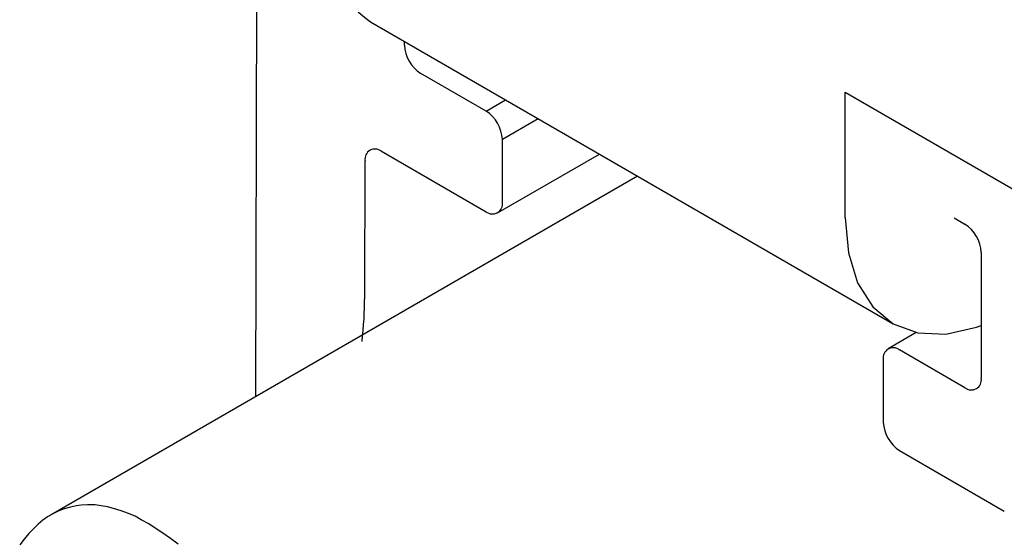
# Model space of a CAD drawing. Extents: x 1222 to 2663, y 507 to 1453.
# Drawn here: x 1925 to 1932, y 860 to 863 of the extents above; entities that cross this region are included whole.
import ezdxf

# ---------------------------------------------------------------- set-up
doc = ezdxf.new("R2010")
doc.units = 0
doc.layers.add('HILFSLINIE', color=2, linetype='CONTINUOUS')
doc.layers.add('KÖRPER', color=7, linetype='CONTINUOUS')

msp = doc.modelspace()

# ---------------------------------------------------------------- linework, layer by layer
at = {"layer": 'HILFSLINIE'}
for p, q in [((1928.1799, 862.5105), (1928.3063, 862.5835)), ((1928.5185, 862.4611), (1928.286, 862.3268))]:
    msp.add_line(p, q, dxfattribs=at)
at = {"layer": 'KÖRPER'}
for p, q in [((1926.6932, 864.8387), (1926.6811, 860.6553)), ((1927.43, 863.0894), (1930.8241, 861.1301)), ((1927.6496, 862.9392), (1927.6496, 862.9627)), ((1928.1799, 862.5105), (1927.7557, 862.7555)), ((1930.5134, 862.6334), (1931.6447, 861.9802)), ((1930.5134, 861.8168), (1930.5134, 862.6334)), ((1928.286, 861.9186), (1928.286, 862.3268)), ((1927.4999, 862.2499), (1928.1799, 861.8573)), ((1927.3913, 861.3074), (1927.3939, 862.189)), ((1928.2549, 861.8499), (1928.9161, 862.2316)), ((1931.2205, 862.2252), (1931.2205, 862.225)), ((1929.1638, 862.0885), (1925.3549, 859.8897)), ((1931.2205, 861.8168), (1931.2912, 861.7759)), ((1931.3973, 861.5922), (1931.3973, 860.7757)), ((1930.9751, 861.0725), (1930.7919, 860.9668)), ((1930.7609, 860.8981), (1930.7609, 860.4898)), ((1931.2912, 860.7144), (1930.8669, 860.9594)), ((1930.8669, 860.3061), (1931.5469, 859.9136))]:
    msp.add_line(p, q, dxfattribs=at)
at = {"layer": 'KÖRPER', "flags": 128}
msp.add_lwpolyline([(1930.5134, 861.8168), (1930.5338, 861.5896), (1930.5941, 861.3947), (1930.6921, 861.2396), (1930.824, 861.1301), (1930.9848, 861.0706), (1931.1681, 861.0632), (1931.3671, 861.1084), (1931.3973, 861.1194)], dxfattribs=at)
at = {"layer": 'KÖRPER'}
msp.add_polyline3d([(1926.18, 859.698, 0), (1926.13, 859.736, 0), (1926.08, 859.77, 0), (1926.03, 859.802, 0), (1925.99, 859.831, 0), (1925.94, 859.857, 0), (1925.9, 859.88, 0), (1925.85, 859.899, 0), (1925.81, 859.916, 0), (1925.76, 859.93, 0), (1925.72, 859.941, 0), (1925.68, 859.948, 0), (1925.64, 859.953, 0), (1925.59, 859.954, 0), (1925.55, 859.952, 0), (1925.52, 859.947, 0), (1925.48, 859.939, 0), (1925.44, 859.928, 0), (1925.4, 859.914, 0), (1925.37, 859.897, 0), (1925.33, 859.877, 0), (1925.3, 859.854, 0), (1925.27, 859.828, 0), (1925.24, 859.799, 0), (1925.21, 859.767, 0), (1925.18, 859.732, 0), (1925.15, 859.694, 0)], dxfattribs=at)
for centre, radius, start, end in [((1927.8547, 863.6953), 0.7399, 173.71928, 234.96854), ((1927.8799, 862.9497), 0.2305, 182.60553, 237.39447), ((1928.0557, 862.3163), 0.2305, 2.60545, 57.39455), ((1927.4585, 862.1992), 0.0654, 50.75108, 188.92904), ((1928.2213, 861.9081), 0.0655, 230.79666, 9.2141), ((1931.167, 861.5818), 0.2305, 2.60549, 57.39451), ((1924.8351, 861.3101), 2.5562, 353.36355, 359.93914), ((1930.8255, 860.9086), 0.0655, 50.79666, 189.2141), ((1931.3326, 860.7652), 0.0655, 230.79681, 9.21394), ((1930.9911, 860.5003), 0.2305, 182.60545, 237.39455)]:
    msp.add_arc(centre, radius, start, end, dxfattribs=at)

doc.saveas('drawing.dxf')
